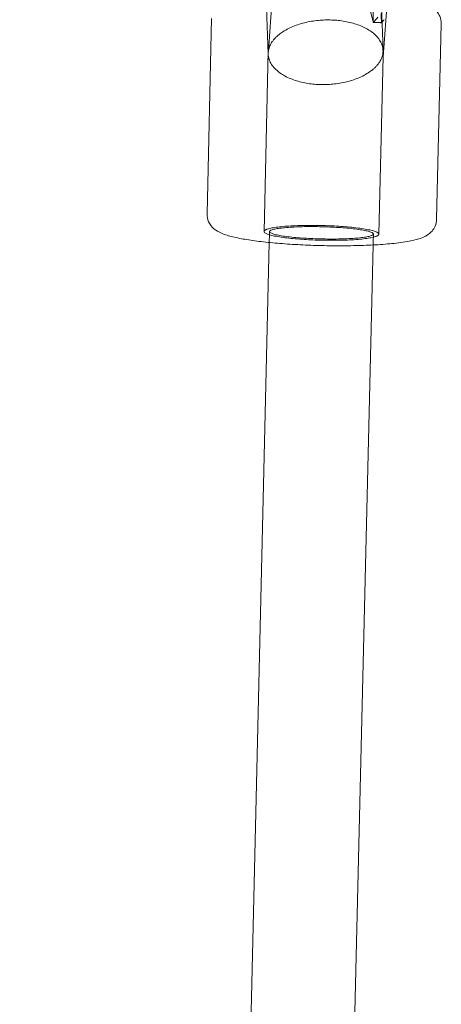
# Model space of a CAD drawing. Units: millimetres. Extents: x -3367 to 3196, y -6214 to 2737.
# Drawn here: x -2871 to -2794, y 957 to 1137 of the extents above; entities that cross this region are included whole.
import ezdxf

# ---------------------------------------------------------------- set-up
doc = ezdxf.new("R2010")
doc.units = ezdxf.units.MM
doc.header["$LTSCALE"] = 20
doc.layers.add('2d', color=230, linetype='Continuous')

msp = doc.modelspace()

# ---------------------------------------------------------------- linework, layer by layer
at = {"layer": '2d', "lineweight": 0}
for p, q in [((-2825.32, 1131.48), (-2820.44, 1196.58)), ((-2804.34, 1130.44), (-2799.49, 1195)), ((-2806.33, 1188.33), (-2804.35, 1131.61)), ((-2827.31, 1187.6), (-2825.34, 1130.88)), ((-2836.53, 1101.71), (-2835.69, 1137.41)), ((-2794.54, 1100.72), (-2793.7, 1136.41)), ((-2825.33, 1131.48), (-2826.11, 1098.49)), ((-2804.34, 1130.45), (-2805.11, 1097.99)), ((-2870.79, -832.34), (-2825.15, 1096.48)), ((-2851.8, -832.79), (-2806.16, 1096.03))]:
    msp.add_line(p, q, dxfattribs=at)
for centre in [(-2847.29, 160.98), (-2828.29, 160.53)]:
    msp.add_ellipse(centre, major_axis=(189.24, 7997.76), ratio=0, start_param=-1.453558, end_param=-1.453307, dxfattribs=at)
for points, degree in [([(-2806.13, 1136.71), (-2807.59, 1188.05)], 1), ([(-2806.81, 1139.42), (-2806.13, 1136.71)], 1), ([(-2806.13, 1136.71), (-2805.28, 1137.67)], 1), ([(-2804.69, 1138.34), (-2804.64, 1136.65)], 1), ([(-2806.13, 1136.71), (-2804.64, 1136.65)], 1), ([(-2804.64, 1136.65), (-2804.16, 1137.2)], 1), ([(-2825.33, 1131.48), (-2825.33, 1131.48), (-2825.32, 1131.48), (-2825.32, 1131.48)], 3), ([(-2804.34, 1130.44), (-2804.34, 1130.44), (-2804.34, 1130.44), (-2804.34, 1130.45)], 3)]:
    msp.add_open_spline(points, degree=degree, dxfattribs=at)
for points, knots in [([(-2802.65, 1141.37), (-2802.58, 1141.36), (-2802.51, 1141.35), (-2801.43, 1141.21), (-2800.49, 1141.05), (-2798.8, 1140.72), (-2798.04, 1140.54), (-2796.64, 1140.11), (-2796.01, 1139.87), (-2795.04, 1139.22), (-2794.73, 1138.96), (-2794.28, 1138.39), (-2794.11, 1138.13), (-2793.8, 1137.42), (-2793.69, 1136.91), (-2793.7, 1136.41)], [40.561079, 40.561079, 40.561079, 40.561079, 40.822345, 40.822345, 44.802912, 44.802912, 48.892871, 48.892871, 53.351331, 53.351331, 55.317564, 55.317564, 56.530973, 56.530973, 58.347754, 58.347754, 58.347754, 58.347754]), ([(-2795.39, 1098.57), (-2795.68, 1098.25), (-2795.99, 1098.01), (-2796.65, 1097.59), (-2797, 1097.43), (-2797.94, 1097.08), (-2798.55, 1096.93), (-2800.14, 1096.6), (-2801.17, 1096.45), (-2803.36, 1096.21), (-2804.48, 1096.12), (-2806.82, 1095.99), (-2808.03, 1095.94), (-2810.53, 1095.88), (-2811.82, 1095.87), (-2814.42, 1095.88), (-2815.75, 1095.91), (-2818.35, 1096), (-2819.65, 1096.06), (-2822.15, 1096.21), (-2823.38, 1096.31), (-2825.68, 1096.52), (-2826.78, 1096.65), (-2828.81, 1096.92), (-2829.74, 1097.07), (-2831.43, 1097.41), (-2832.19, 1097.59), (-2833.59, 1098.02), (-2834.22, 1098.25), (-2835.19, 1098.91), (-2835.5, 1099.17), (-2835.95, 1099.74), (-2836.12, 1100), (-2836.43, 1100.71), (-2836.54, 1101.22), (-2836.53, 1101.71)], [0, 0, 0, 0, 1.882187, 1.882187, 4.256449, 4.256449, 8.059764, 8.059764, 12.936954, 12.936954, 17.165188, 17.165188, 21.175654, 21.175654, 25.124016, 25.124016, 29.0481, 29.0481, 32.964441, 32.964441, 36.884619, 36.884619, 40.822345, 40.822345, 44.802912, 44.802912, 48.892871, 48.892871, 53.351331, 53.351331, 55.317564, 55.317564, 56.530973, 56.530973, 58.347754, 58.347754, 58.347754, 58.347754]), ([(-2794.54, 1100.72), (-2794.55, 1100.29), (-2794.65, 1099.85), (-2794.97, 1099.13), (-2795.18, 1098.82), (-2795.39, 1098.57)], [0, 0, 0, 0, 1.581474, 1.581474, 3.022557, 3.022557, 3.022557, 3.022557])]:
    msp.add_open_spline(points, degree=3, knots=knots, dxfattribs=at)
for points, weights, knots in [([(-2813.71, 1137.14), (-2824.14, 1137.53), (-2825.28, 1131.64), (-2826.41, 1125.74), (-2815.98, 1125.35)], [1, 0.707106781187, 1, 0.707106781187, 1], [0, 0, 0, 16.493361, 16.493361, 32.986723, 32.986723, 32.986723]), ([(-2815.98, 1125.35), (-2805.54, 1124.96), (-2804.41, 1130.86), (-2803.28, 1136.75), (-2813.71, 1137.14)], [1, 0.707106781187, 1, 0.707106781187, 1], [0, 0, 0, 16.493361, 16.493361, 32.986723, 32.986723, 32.986723]), ([(-2816.76, 1096.93), (-2827.19, 1097.32), (-2826.04, 1098.63), (-2824.89, 1099.94), (-2814.46, 1099.55)], [1, 0.707106781187, 1, 0.707106781187, 1], [-32.986723, -32.986723, -32.986723, -16.493361, -16.493361, 0, 0, 0]), ([(-2815.63, 1097.13), (-2825.13, 1097.35), (-2825.11, 1098.47), (-2825.08, 1099.58), (-2815.58, 1099.36)], [1, 0.707106781187, 1, 0.707106781187, 1], [0, 0, 0, 14.922565, 14.922565, 29.84513, 29.84513, 29.84513]), ([(-2816.76, 1096.93), (-2806.32, 1096.54), (-2805.17, 1097.85), (-2804.03, 1099.16), (-2814.46, 1099.55)], [1, 0.707106781187, 1, 0.707106781187, 1], [0, 0, 0, 16.493361, 16.493361, 32.986723, 32.986723, 32.986723]), ([(-2815.58, 1099.36), (-2806.08, 1099.13), (-2806.11, 1098.02), (-2806.14, 1096.9), (-2815.63, 1097.13)], [1, 0.707106781186, 1, 0.707106781186, 1], [0, 0, 0, 14.922565, 14.922565, 29.84513, 29.84513, 29.84513])]:
    msp.add_rational_spline(points, weights, degree=2, knots=knots, dxfattribs=at)

doc.saveas('drawing.dxf')
